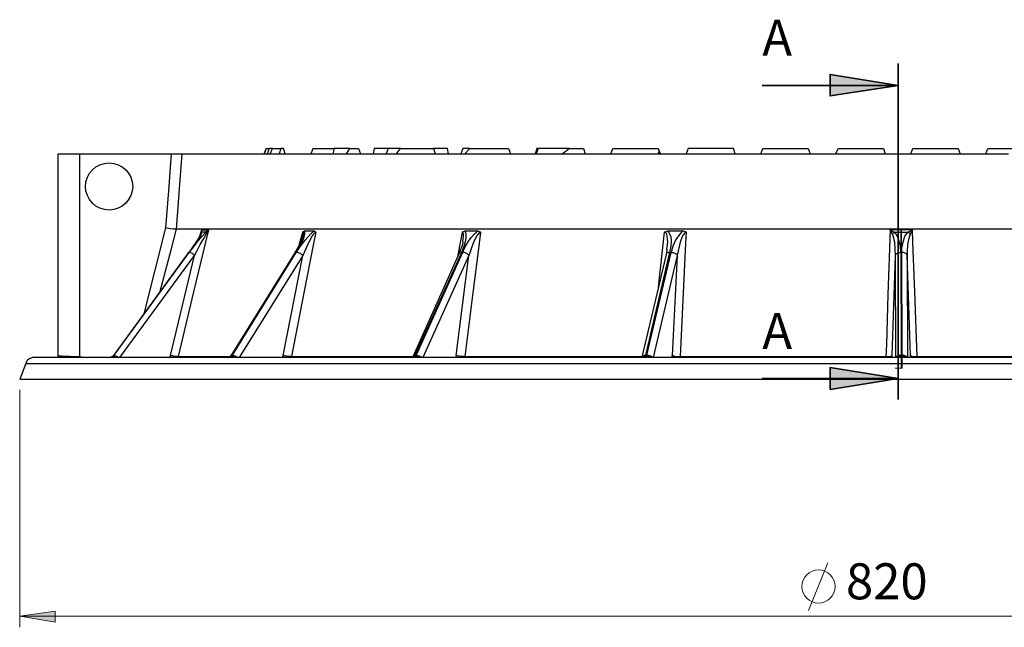
# Model space of a CAD drawing. Units: millimetres. Extents: x 0.9 to 15.9, y 1.2 to 10.6.
# Drawn here: x 0.9 to 4.6, y 8.3 to 10.6 of the extents above; entities that cross this region are included whole.
import ezdxf

# ---------------------------------------------------------------- set-up
doc = ezdxf.new("R2010")
doc.units = ezdxf.units.MM
doc.styles.add('PDF Century Gothic', font='GOTHIC.TTF')

msp = doc.modelspace()

# ---------------------------------------------------------------- hatches: boundary and pattern name
at = {"transparency": 33554559}
h = msp.add_hatch(color=7, dxfattribs=at)
h.paths.add_polyline_path([(4.1764, 9.2542), (3.9264, 9.2139), (3.9264, 9.2944)], flags=0)
h.paths.add_polyline_path([(4.1764, 10.3306), (3.9264, 10.2917), (3.9264, 10.3708)], flags=0)
at = {"true_color": 0x808080, "transparency": 33554559}
h = msp.add_hatch(color=8, dxfattribs=at)
h.paths.add_polyline_path([(0.9472, 8.3806), (1.0778, 8.4), (1.0778, 8.3597)], flags=0)
h.paths.add_polyline_path([(7.3958, 8.3806), (7.2653, 8.3597), (7.2653, 8.4)], flags=0)
h.paths.add_polyline_path([(8.9778, 8.4889), (9.1083, 8.5097), (9.1083, 8.4694)], flags=0)
h.paths.add_polyline_path([(15.4347, 8.4889), (15.3042, 8.4694), (15.3042, 8.5097)], flags=0)
h.paths.add_polyline_path([(9.8042, 8.8528), (9.9347, 8.8722), (9.9347, 8.8319)], flags=0)
h.paths.add_polyline_path([(14.6083, 8.8528), (14.4778, 8.8319), (14.4778, 8.8722)], flags=0)
h.paths.add_polyline_path([(9.5486, 10.2903), (9.6792, 10.3111), (9.6792, 10.2708)], flags=0)
h.paths.add_polyline_path([(14.8639, 10.2903), (14.7333, 10.2708), (14.7333, 10.3111)], flags=0)

# ---------------------------------------------------------------- linework, layer by layer
at = {"color": 7, "lineweight": 35}
for points in [[(4.1769, 9.1764), (4.1769, 10.4107)], [(3.6764, 10.3306), (4.1764, 10.3306)], [(3.6764, 9.2542), (4.1764, 9.2542)]]:
    msp.add_lwpolyline(points, dxfattribs=at)
for points in [[(4.1764, 10.3306), (3.9264, 10.2917), (3.9264, 10.3708)], [(4.1764, 9.2542), (3.9264, 9.2139), (3.9264, 9.2944)]]:
    msp.add_lwpolyline(points, close=True, dxfattribs=at)
at = {"color": 7, "lineweight": 25}
for points in [[(1.8528, 10.0986), (1.8458, 10.0792), (1.8528, 10.0986), (1.8542, 10.0986), (1.8556, 10.0986), (1.8569, 10.0986), (1.8583, 10.0986), (1.8597, 10.0986), (1.8611, 10.0986), (1.8639, 10.0986)], [(1.8528, 10.0986), (1.8528, 10.0986)], [(1.8764, 10.0986), (1.8639, 10.0986), (1.8569, 10.0792)], [(1.8681, 10.0792), (1.8764, 10.0986), (1.8792, 10.0986), (1.8833, 10.0986), (1.8861, 10.0986), (1.8903, 10.0986), (1.8931, 10.0986), (1.8972, 10.0986), (1.9014, 10.0986), (1.9069, 10.0986)], [(1.9236, 10.0792), (1.9167, 10.0986), (1.9069, 10.0986), (1.9014, 10.0792)], [(2.0181, 10.0792), (2.025, 10.0958), (2.0264, 10.0986), (2.0347, 10.0986), (2.0444, 10.0986), (2.0528, 10.0986), (2.0625, 10.0986), (2.0722, 10.0986), (2.0819, 10.0986), (2.0931, 10.0986), (2.1028, 10.0986), (2.0986, 10.0792)], [(2.0264, 10.0986), (2.025, 10.0958)], [(2.0264, 10.0986), (2.0264, 10.0986)], [(2.1611, 10.0986), (2.1028, 10.0986)], [(2.1486, 10.0792), (2.1611, 10.0986), (2.1653, 10.0986), (2.1694, 10.0986), (2.1722, 10.0986), (2.1764, 10.0986), (2.1806, 10.0986), (2.1847, 10.0986), (2.1889, 10.0986), (2.1931, 10.0986), (2.2, 10.0792)], [(2.3014, 10.0986), (2.25, 10.0986), (2.2472, 10.0792)], [(2.3472, 10.0986), (2.3014, 10.0986), (2.2944, 10.0792)], [(2.3319, 10.0792), (2.3472, 10.0986), (2.3611, 10.0986), (2.3764, 10.0986), (2.3917, 10.0986), (2.4056, 10.0986), (2.4208, 10.0986), (2.4375, 10.0986), (2.4528, 10.0986), (2.4681, 10.0986), (2.475, 10.0792)], [(2.5236, 10.0792), (2.5194, 10.0986), (2.4681, 10.0986)], [(2.6014, 10.0986), (2.5764, 10.0986), (2.5694, 10.0792)], [(2.5833, 10.0792), (2.6014, 10.0986), (2.6181, 10.0986), (2.6361, 10.0986), (2.6542, 10.0986), (2.6708, 10.0986), (2.6889, 10.0986), (2.7069, 10.0986), (2.725, 10.0986), (2.7444, 10.0986), (2.7514, 10.0792)], [(2.8514, 10.0986), (2.8486, 10.0986), (2.8417, 10.0792)], [(2.9667, 10.0986), (2.8528, 10.0986), (2.8458, 10.0792)], [(2.9417, 10.0792), (2.9667, 10.0986), (2.9736, 10.0986), (2.9806, 10.0986), (2.9861, 10.0986), (2.9931, 10.0986), (3, 10.0986), (3.0056, 10.0986), (3.0125, 10.0986), (3.0194, 10.0986), (3.0264, 10.0792)], [(3.1208, 10.0792), (3.1278, 10.0986), (3.1486, 10.0986), (3.1694, 10.0986), (3.1903, 10.0986), (3.2111, 10.0986), (3.2319, 10.0986), (3.2528, 10.0986), (3.2736, 10.0986), (3.2944, 10.0986), (3.2972, 10.0944)], [(3.5778, 10.0792), (3.5708, 10.0986), (3.4042, 10.0986), (3.3972, 10.0792)], [(3.6722, 10.0792), (3.6792, 10.0986), (3.7, 10.0986), (3.7208, 10.0986), (3.7417, 10.0986), (3.7625, 10.0986), (3.7833, 10.0986), (3.8042, 10.0986), (3.825, 10.0986), (3.8458, 10.0986), (3.8528, 10.0792)], [(3.9472, 10.0792), (3.9556, 10.0986), (3.9764, 10.0986), (3.9972, 10.0986), (4.0181, 10.0986), (4.0389, 10.0986), (4.0597, 10.0986), (4.0806, 10.0986), (4.1014, 10.0986), (4.1222, 10.0986), (4.1292, 10.0792)], [(4.2236, 10.0792), (4.2306, 10.0986), (4.2514, 10.0986), (4.2722, 10.0986), (4.2931, 10.0986), (4.3139, 10.0986), (4.3347, 10.0986), (4.3556, 10.0986), (4.3764, 10.0986), (4.3972, 10.0986), (4.4042, 10.0792)], [(4.4986, 10.0792), (4.5056, 10.0986), (4.5278, 10.0986), (4.5486, 10.0986), (4.5694, 10.0986), (4.5903, 10.0986), (4.6111, 10.0986), (4.6319, 10.0986), (4.6528, 10.0986), (4.6736, 10.0986), (4.6806, 10.0792)], [(1.0889, 9.3375), (1.0889, 10.0792), (1.0917, 10.0792), (1.0958, 10.0792), (1.1028, 10.0792), (1.1125, 10.0792), (1.125, 10.0792), (1.1375, 10.0792), (1.1528, 10.0792), (1.1681, 10.0792)], [(1.1014, 9.3361), (1.1097, 9.3361), (1.1194, 9.3361), (1.1306, 9.3361), (1.1444, 9.3347), (1.1583, 9.3347), (1.1681, 9.3347), (1.1681, 10.0792), (1.5056, 10.0792), (1.5181, 10.0792), (1.5306, 10.0792), (1.5389, 10.0792), (1.5444, 10.0792)], [(1.4639, 9.575), (1.5042, 9.7264), (1.5236, 9.8028), (1.5194, 9.8028), (1.5111, 9.8028), (1.5, 9.8042), (1.4875, 9.8056), (1.4847, 9.8069), (1.4958, 9.9431), (1.5056, 10.0792)], [(4.5958, 9.8028), (4.5097, 9.8028), (4.425, 9.8028), (4.3375, 9.8028), (4.2514, 9.8028), (4.1653, 9.8028), (4.0792, 9.8028), (3.9917, 9.8028), (3.9056, 9.8028), (3.8194, 9.8028), (3.7347, 9.8028), (3.65, 9.8028), (3.5653, 9.8028), (3.4806, 9.8028), (3.3972, 9.8028), (3.3153, 9.8028), (3.2333, 9.8028), (3.1528, 9.8028), (3.0736, 9.8028), (2.9958, 9.8028), (2.9181, 9.8028), (2.8431, 9.8028), (2.7681, 9.8028), (2.6958, 9.8028), (2.6236, 9.8028), (2.5542, 9.8028), (2.4861, 9.8028), (2.4194, 9.8028), (2.3556, 9.8028), (2.2931, 9.8028), (2.2319, 9.8028), (2.1736, 9.8028), (2.1167, 9.8028), (2.0625, 9.8028), (2.0111, 9.8028), (1.9611, 9.8028), (1.9139, 9.8028), (1.8681, 9.8028), (1.825, 9.8028), (1.7847, 9.8028), (1.7472, 9.8028), (1.7111, 9.8028), (1.6792, 9.8028), (1.6486, 9.8028), (1.6208, 9.8028), (1.5958, 9.8028), (1.5736, 9.8028), (1.5542, 9.8028), (1.5375, 9.8028), (1.5236, 9.8028), (1.5389, 10), (1.5444, 10.0792), (1.5583, 10.0792), (1.5736, 10.0792), (1.5931, 10.0792), (1.6139, 10.0792), (1.6375, 10.0792), (1.6653, 10.0792), (1.6944, 10.0792), (1.7264, 10.0792), (1.7611, 10.0792), (1.7972, 10.0792), (1.8375, 10.0792), (1.8792, 10.0792), (1.9236, 10.0792), (1.9708, 10.0792), (2.0194, 10.0792), (2.0708, 10.0792), (2.125, 10.0792), (2.1806, 10.0792), (2.2389, 10.0792), (2.2986, 10.0792), (2.3597, 10.0792), (2.4236, 10.0792), (2.4889, 10.0792), (2.5569, 10.0792), (2.625, 10.0792), (2.6958, 10.0792), (2.7681, 10.0792), (2.8417, 10.0792), (2.9167, 10.0792), (2.9931, 10.0792), (3.0708, 10.0792), (3.1486, 10.0792), (3.2292, 10.0792), (3.3097, 10.0792), (3.3917, 10.0792), (3.4736, 10.0792), (3.5569, 10.0792), (3.6417, 10.0792), (3.725, 10.0792), (3.8111, 10.0792), (3.8958, 10.0792), (3.9819, 10.0792), (4.0667, 10.0792), (4.1528, 10.0792), (4.2389, 10.0792), (4.325, 10.0792), (4.4111, 10.0792), (4.4958, 10.0792), (4.5819, 10.0792)], [(3.3028, 10.0792), (3.2972, 10.0944), (3.2958, 10.0792)], [(1.275, 9.3306), (1.2833, 9.3319), (1.2889, 9.3361), (1.2875, 9.3347), (1.2806, 9.3319), (1.2764, 9.3306), (1.2833, 9.3319), (1.2903, 9.3361), (1.2917, 9.3375), (1.2931, 9.3389), (1.2944, 9.3403), (1.5708, 9.7167), (1.5819, 9.7319), (1.6, 9.7542), (1.6181, 9.7764), (1.6319, 9.7917), (1.6319, 9.7903), (1.6319, 9.7889), (1.6319, 9.7875), (1.6333, 9.7861), (1.6333, 9.7847)], [(1.6111, 9.7819), (1.6167, 9.8), (1.6139, 9.7889), (1.6139, 9.7875), (1.6139, 9.7861), (1.6125, 9.7847), (1.6111, 9.7819), (1.6083, 9.775), (1.6028, 9.7667), (1.5958, 9.7556), (1.5847, 9.7403), (1.5722, 9.7222), (1.5681, 9.7167), (1.2917, 9.3389), (1.2889, 9.3347), (1.2889, 9.3361), (1.2903, 9.3375), (1.2917, 9.3389), (1.2931, 9.3403), (1.2944, 9.3403), (1.2958, 9.3403), (1.2972, 9.3389), (1.3, 9.3375), (1.3028, 9.3361), (1.3056, 9.3347), (1.3083, 9.3333), (1.3111, 9.3306)], [(1.3153, 9.3306), (1.5903, 9.7056), (1.5986, 9.7222), (1.6111, 9.7458), (1.6236, 9.7681), (1.6333, 9.7847), (1.6417, 9.8), (1.6319, 9.7917), (1.625, 9.7917), (1.6167, 9.7917), (1.6139, 9.7847), (1.6083, 9.7736), (1.6014, 9.7625), (1.5861, 9.7403), (1.5694, 9.7167), (1.2931, 9.3403), (1.2917, 9.3403), (1.2917, 9.3389)], [(1.4042, 9.4917), (1.4847, 9.8069)], [(1.6139, 9.7861), (1.6139, 9.7875), (1.6139, 9.7889), (1.6153, 9.7889), (1.6153, 9.7903), (1.6167, 9.7903), (1.6167, 9.7917), (1.6167, 9.8), (1.6306, 9.8), (1.6417, 9.8), (1.6306, 9.7542), (1.5861, 9.5722), (1.5292, 9.3347), (1.5264, 9.3347), (1.5236, 9.3347), (1.5208, 9.3347), (1.5181, 9.3347), (1.5139, 9.3361), (1.5097, 9.3375), (1.5056, 9.3375), (1.5014, 9.3389), (1.4986, 9.3319), (1.4972, 9.3306)], [(1.5236, 9.8028), (1.5236, 9.8028)], [(1.9875, 9.7917), (1.9889, 9.7903), (1.9889, 9.7889), (1.9889, 9.7833), (1.9875, 9.7778), (1.9875, 9.775), (1.9875, 9.7736), (1.9847, 9.7681), (1.9819, 9.7597), (1.9764, 9.7486), (1.9694, 9.7333), (1.9583, 9.7167), (1.9583, 9.7153), (1.7236, 9.3375), (1.7222, 9.3375), (1.7208, 9.3347), (1.7194, 9.3333), (1.7153, 9.3306), (1.7125, 9.3306), (1.7181, 9.3319), (1.725, 9.3361), (1.725, 9.3375), (1.7264, 9.3389), (1.7278, 9.3403), (1.7292, 9.3403), (1.9639, 9.7167), (1.9792, 9.7403), (1.9972, 9.7625), (2.0069, 9.7736), (2.0167, 9.7847), (2.0236, 9.7917), (2.0292, 9.7958)], [(1.9944, 9.7958), (1.9944, 9.7917), (1.9944, 9.7847), (1.9917, 9.7736), (1.9875, 9.7625), (1.9764, 9.7403), (1.9625, 9.7167), (1.7278, 9.3403), (1.725, 9.3403), (1.7236, 9.3389)], [(2.0361, 9.7917), (2.0347, 9.7917), (2.0319, 9.7903), (2.0319, 9.7889), (2.0264, 9.7833), (2.0222, 9.7778), (2.0097, 9.7542), (1.9875, 9.7056), (1.7542, 9.3306)], [(1.9764, 9.7486), (1.9875, 9.7917), (1.9875, 9.7931), (1.9903, 9.7944), (1.9944, 9.7958), (2.0125, 9.7958), (2.0292, 9.7958), (2.0333, 9.7944), (2.0361, 9.7917), (2.0278, 9.75), (1.9917, 9.5681), (1.9458, 9.3347), (1.9431, 9.3347), (1.9403, 9.3347), (1.9361, 9.3347), (1.9319, 9.3347), (1.9278, 9.3361), (1.9236, 9.3375), (1.9194, 9.3375), (1.9153, 9.3389), (1.9139, 9.3319), (1.9125, 9.3306)], [(2.3931, 9.3306), (2.3972, 9.3319), (2.4014, 9.3361), (2.4028, 9.3375), (2.4042, 9.3389), (2.4042, 9.3403), (2.4014, 9.3403), (2.5722, 9.7167), (2.5806, 9.7403), (2.5875, 9.7625), (2.5889, 9.7736), (2.5889, 9.7847), (2.5861, 9.7917), (2.5847, 9.7958)], [(2.6417, 9.7917), (2.6389, 9.7917), (2.6361, 9.7903), (2.6361, 9.7889), (2.6319, 9.7833), (2.6278, 9.7778), (2.6153, 9.7542), (2.5986, 9.7056), (2.4292, 9.3306)], [(2.5583, 9.7014), (2.575, 9.7917), (2.575, 9.7931), (2.5792, 9.7944), (2.5847, 9.7958), (2.6083, 9.7958), (2.6319, 9.7958), (2.6375, 9.7944), (2.6417, 9.7917), (2.6361, 9.75), (2.6125, 9.5681), (2.5833, 9.3347), (2.5792, 9.3347), (2.575, 9.3347), (2.5708, 9.3347), (2.5667, 9.3347), (2.5625, 9.3361), (2.5583, 9.3375), (2.5542, 9.3375), (2.5514, 9.3389), (2.55, 9.3319), (2.5486, 9.3306)], [(2.575, 9.7167), (2.5861, 9.7403), (2.6, 9.7625), (2.6083, 9.7736), (2.6181, 9.7847), (2.6264, 9.7917), (2.6319, 9.7958)], [(2.5764, 9.7556), (2.5792, 9.7778), (2.5792, 9.7833), (2.5778, 9.7889), (2.5764, 9.7903), (2.5764, 9.7917), (2.575, 9.7917)], [(3.2458, 9.3306), (3.2486, 9.3319), (3.2514, 9.3361), (3.2514, 9.3375), (3.2514, 9.3389), (3.2528, 9.3403), (3.2486, 9.3403), (3.3375, 9.7167), (3.3417, 9.7403), (3.3431, 9.7625), (3.3417, 9.7736), (3.3375, 9.7847), (3.3333, 9.7917), (3.3292, 9.7958), (3.3583, 9.7958), (3.3861, 9.7958), (3.3806, 9.7917), (3.3736, 9.7847), (3.3653, 9.7736), (3.3583, 9.7625), (3.3486, 9.7403), (3.3417, 9.7167)], [(3.3972, 9.7917), (3.3944, 9.7917), (3.3917, 9.7903), (3.3917, 9.7889), (3.3875, 9.7833), (3.3833, 9.7778), (3.375, 9.7542), (3.3639, 9.7056), (3.2764, 9.3306)], [(3.2958, 9.5889), (3.3181, 9.7917), (3.3194, 9.7931), (3.3236, 9.7944), (3.3292, 9.7958)], [(3.3264, 9.7292), (3.3292, 9.7542), (3.3278, 9.7778), (3.3264, 9.7833), (3.3236, 9.7889), (3.3208, 9.7903), (3.3208, 9.7917), (3.3181, 9.7917)], [(3.3861, 9.7958), (3.3931, 9.7944), (3.3972, 9.7917), (3.3944, 9.75), (3.3861, 9.5681), (3.375, 9.3347), (3.4667, 9.3347), (3.5611, 9.3347), (3.6542, 9.3347), (3.7486, 9.3347), (3.8444, 9.3347), (3.9389, 9.3347), (4.0347, 9.3347), (4.1306, 9.3347), (4.1361, 9.3347), (4.1403, 9.3347), (4.1431, 9.3347), (4.1472, 9.3347), (4.15, 9.3361), (4.1514, 9.3375), (4.1542, 9.3375), (4.1542, 9.3389)], [(4.1542, 9.3306), (4.1542, 9.3319), (4.1542, 9.3389), (4.1667, 9.7056), (4.1681, 9.7083), (4.1681, 9.7111), (4.1708, 9.7125), (4.1736, 9.7139), (4.1764, 9.7153), (4.1792, 9.7167), (4.1833, 9.7167), (4.1861, 9.7167), (4.1875, 9.3403), (4.1847, 9.3403), (4.1806, 9.3389), (4.1778, 9.3375), (4.175, 9.3361), (4.1722, 9.3347), (4.1694, 9.3333), (4.1681, 9.3306), (4.1667, 9.7056), (4.1639, 9.7542), (4.1583, 9.7778), (4.1556, 9.7847), (4.1472, 9.8), (4.1389, 9.5625), (4.1333, 9.3792), (4.1306, 9.3347), (4.1306, 9.3306)], [(4.1861, 9.7167), (4.1847, 9.7403), (4.1792, 9.7625), (4.175, 9.7736), (4.1694, 9.7847), (4.1625, 9.7917), (4.1875, 9.7917), (4.2125, 9.7917), (4.2292, 9.8), (4.1944, 9.8), (4.1472, 9.8), (4.1625, 9.7917), (4.1625, 9.7903), (4.1611, 9.7903), (4.1597, 9.7889), (4.1583, 9.7875), (4.1569, 9.7861), (4.1556, 9.7861), (4.1556, 9.7847)], [(4.1903, 9.3306), (4.1917, 9.3319), (4.1903, 9.3361), (4.1903, 9.3375), (4.1917, 9.3389), (4.1917, 9.3403), (4.1903, 9.7167), (4.1903, 9.7319), (4.1944, 9.7542), (4.2014, 9.7764), (4.2125, 9.7917), (4.2139, 9.7903), (4.2153, 9.7903), (4.2153, 9.7889), (4.2167, 9.7889), (4.2181, 9.7875), (4.2181, 9.7861), (4.2194, 9.7861), (4.2208, 9.7847)], [(4.2458, 9.3306), (4.2458, 9.3347), (4.2375, 9.5722), (4.2306, 9.7542), (4.2292, 9.8), (4.2208, 9.7847), (4.2153, 9.7681), (4.2111, 9.7458), (4.2097, 9.7222), (4.2097, 9.7056), (4.2111, 9.3306)], [(4.2222, 9.3389), (4.2236, 9.3375), (4.225, 9.3375), (4.2264, 9.3361), (4.2292, 9.3347), (4.2333, 9.3347), (4.2375, 9.3347), (4.2417, 9.3347), (4.2458, 9.3347), (4.3417, 9.3347), (4.4375, 9.3347), (4.5319, 9.3347), (4.6278, 9.3347), (4.7222, 9.3347), (4.8153, 9.3347), (4.9083, 9.3347), (5.0014, 9.3347), (4.9986, 9.3792), (4.9889, 9.5625), (4.9778, 9.7917), (4.9792, 9.7931), (4.9819, 9.7944), (4.9875, 9.7958)], [(2.5764, 9.7542), (2.5764, 9.7514), (2.5722, 9.7389), (2.5667, 9.7236), (2.5625, 9.7139), (2.3931, 9.3361), (2.3917, 9.3347), (2.3903, 9.3319), (2.3917, 9.3333), (2.3944, 9.3347), (2.3958, 9.3361), (2.4, 9.3361)], [(1.5014, 9.3389), (1.5903, 9.7056), (1.5875, 9.7083), (1.5847, 9.7111), (1.5819, 9.7125), (1.5792, 9.7139), (1.5764, 9.7153), (1.5736, 9.7167), (1.5722, 9.7167), (1.5708, 9.7167)], [(1.5694, 9.7167), (1.5681, 9.7167)], [(1.9153, 9.3389), (1.9875, 9.7056), (1.9847, 9.7083), (1.9819, 9.7111), (1.9792, 9.7125), (1.975, 9.7139), (1.9722, 9.7153), (1.9694, 9.7167), (1.9667, 9.7167), (1.9639, 9.7167)], [(1.9625, 9.7167), (1.9611, 9.7167), (1.9583, 9.7167), (1.9583, 9.7153)], [(2.5514, 9.3389), (2.5986, 9.7056), (2.5958, 9.7083), (2.5931, 9.7111), (2.5903, 9.7125), (2.5875, 9.7139), (2.5847, 9.7153), (2.5806, 9.7167), (2.5778, 9.7167), (2.575, 9.7167), (2.4042, 9.3403), (2.4069, 9.3403), (2.4111, 9.3389), (2.4139, 9.3375), (2.4181, 9.3361), (2.4208, 9.3347), (2.4236, 9.3333), (2.4264, 9.3306)], [(2.5722, 9.7167), (2.5694, 9.7167), (2.5667, 9.7167), (2.5653, 9.7153), (2.5639, 9.7139), (2.5625, 9.7139)], [(3.3264, 9.7278), (3.3264, 9.7292), (3.3264, 9.7236), (3.3236, 9.7097), (3.2347, 9.3319), (3.2347, 9.3333), (3.2361, 9.3347), (3.2375, 9.3361), (3.2403, 9.3375), (3.2431, 9.3389), (3.2458, 9.3403), (3.2486, 9.3403), (3.2486, 9.3389), (3.2486, 9.3375), (3.2486, 9.3361), (3.2458, 9.3319), (3.2444, 9.3306)], [(3.2736, 9.3306), (3.2722, 9.3333), (3.2694, 9.3347), (3.2667, 9.3361), (3.2625, 9.3375), (3.2597, 9.3389), (3.2556, 9.3403), (3.2528, 9.3403), (3.3417, 9.7167), (3.3444, 9.7167), (3.3486, 9.7167), (3.3514, 9.7153), (3.3556, 9.7139), (3.3583, 9.7125), (3.3611, 9.7111), (3.3625, 9.7083), (3.3639, 9.7056), (3.3458, 9.3389), (3.3486, 9.3375), (3.3514, 9.3375), (3.3542, 9.3361), (3.3583, 9.3347), (3.3625, 9.3347), (3.3667, 9.3347), (3.3708, 9.3347), (3.375, 9.3347), (3.375, 9.3306)], [(3.3375, 9.7167), (3.3347, 9.7167), (3.3319, 9.7167), (3.3292, 9.7153), (3.3264, 9.7139), (3.325, 9.7125), (3.3236, 9.7111), (3.3236, 9.7097)], [(4.2222, 9.3306), (4.2222, 9.3319), (4.2222, 9.3389), (4.2097, 9.7056), (4.2083, 9.7083), (4.2069, 9.7111), (4.2056, 9.7125), (4.2028, 9.7139), (4.2, 9.7153), (4.1972, 9.7167), (4.1931, 9.7167), (4.1903, 9.7167)], [(1.1, 9.3306), (1.1014, 9.3361), (1.0931, 9.3361), (1.0889, 9.3375), (1.0889, 9.3306), (1.0889, 9.3389)], [(1.7139, 9.3306), (1.7208, 9.3319), (1.7264, 9.3361), (1.7278, 9.3375), (1.7292, 9.3389), (1.7292, 9.3403), (1.7319, 9.3403), (1.7347, 9.3389), (1.7375, 9.3375), (1.7403, 9.3361), (1.7444, 9.3347), (1.7472, 9.3333), (1.75, 9.3306)], [(2.3931, 9.3361), (2.3944, 9.3375), (2.3958, 9.3389), (2.3986, 9.3403), (2.4014, 9.3403), (2.4014, 9.3389), (2.4, 9.3375), (2.4, 9.3361), (2.3944, 9.3319), (2.3903, 9.3306)], [(3.3458, 9.3306), (3.3458, 9.3319), (3.3458, 9.3389)], [(4.2097, 9.3306), (4.2083, 9.3333), (4.2069, 9.3347), (4.2042, 9.3361), (4.2014, 9.3375), (4.1986, 9.3389), (4.1944, 9.3403), (4.1917, 9.3403), (4.1875, 9.3403), (4.1875, 9.3389), (4.1875, 9.3375), (4.1875, 9.3361), (4.1875, 9.3319), (4.1875, 9.3306)], [(4.6208, 9.3306), (4.5278, 9.3306), (4.4347, 9.3306), (4.3417, 9.3306), (4.2472, 9.3306), (4.1542, 9.3306), (4.0597, 9.3306), (3.9667, 9.3306), (3.8722, 9.3306), (3.7792, 9.3306), (3.6875, 9.3306), (3.5944, 9.3306), (3.5028, 9.3306), (3.4111, 9.3306), (3.3208, 9.3306), (3.2306, 9.3306), (3.1417, 9.3306), (3.0528, 9.3306), (2.9667, 9.3306), (2.8806, 9.3306), (2.7944, 9.3306), (2.7111, 9.3306), (2.6292, 9.3306), (2.5472, 9.3306), (2.4681, 9.3306), (2.3889, 9.3306), (2.3125, 9.3306), (2.2375, 9.3306), (2.1639, 9.3306), (2.0931, 9.3306), (2.0222, 9.3306), (1.9542, 9.3306), (1.8889, 9.3306), (1.825, 9.3306), (1.7625, 9.3306), (1.7028, 9.3306), (1.6444, 9.3306), (1.5889, 9.3306), (1.5361, 9.3306), (1.4847, 9.3306), (1.4361, 9.3306), (1.3903, 9.3306), (1.3458, 9.3306), (1.3042, 9.3306), (1.2653, 9.3306), (1.2292, 9.3306), (1.1958, 9.3306), (1.1639, 9.3306), (1.1361, 9.3306), (1.1097, 9.3306), (1.0861, 9.3306), (1.0667, 9.3306), (1.0486, 9.3306), (1.0333, 9.3306), (1.0208, 9.3306), (1.0111, 9.3306), (1.0042, 9.3306), (1, 9.3306), (0.9986, 9.3306), (0.9944, 9.3306), (0.9889, 9.3292), (0.9847, 9.3278), (0.9806, 9.325), (0.9764, 9.3222), (0.9736, 9.3181), (0.9708, 9.3139), (0.9694, 9.3097), (0.9472, 9.2514), (0.9486, 9.2514), (0.9528, 9.2514), (0.9597, 9.2514), (0.9694, 9.2514), (0.9819, 9.2514), (0.9972, 9.2514), (1.0153, 9.2514), (1.0361, 9.2514), (1.0597, 9.2514), (1.0861, 9.2514), (1.1139, 9.2514), (1.1458, 9.2514), (1.1806, 9.2514), (1.2167, 9.2514), (1.2556, 9.2514), (1.2972, 9.2514), (1.3417, 9.2514), (1.3875, 9.2514), (1.4361, 9.2514), (1.4875, 9.2514), (1.5417, 9.2514), (1.5972, 9.2514), (1.6556, 9.2514), (1.7153, 9.2514), (1.7778, 9.2514), (1.8431, 9.2514), (1.9097, 9.2514), (1.9778, 9.2514), (2.0486, 9.2514), (2.1194, 9.2514), (2.1944, 9.2514), (2.2694, 9.2514), (2.3472, 9.2514), (2.4264, 9.2514), (2.5056, 9.2514), (2.5875, 9.2514), (2.6708, 9.2514), (2.7556, 9.2514), (2.8417, 9.2514), (2.9278, 9.2514), (3.0153, 9.2514), (3.1042, 9.2514), (3.1944, 9.2514), (3.2847, 9.2514), (3.3764, 9.2514), (3.4681, 9.2514), (3.5611, 9.2514), (3.6542, 9.2514), (3.7486, 9.2514), (3.8431, 9.2514), (3.9375, 9.2514), (4.0319, 9.2514), (4.1264, 9.2514), (4.2208, 9.2514), (4.3153, 9.2514), (4.4097, 9.2514), (4.5042, 9.2514), (4.5986, 9.2514)], [(0.9694, 9.3097), (0.9722, 9.3097), (0.9778, 9.3097), (0.9861, 9.3097), (0.9972, 9.3097), (1.0111, 9.3097), (1.0278, 9.3097), (1.0458, 9.3097), (1.0681, 9.3097), (1.0931, 9.3097), (1.1208, 9.3097), (1.15, 9.3097), (1.1819, 9.3097), (1.2181, 9.3097), (1.2556, 9.3097), (1.2958, 9.3097), (1.3375, 9.3097), (1.3833, 9.3097), (1.4306, 9.3097), (1.4806, 9.3097), (1.5319, 9.3097), (1.5875, 9.3097), (1.6431, 9.3097), (1.7028, 9.3097), (1.7639, 9.3097), (1.8264, 9.3097), (1.8917, 9.3097), (1.9583, 9.3097), (2.0278, 9.3097), (2.0986, 9.3097), (2.1708, 9.3097), (2.2458, 9.3097), (2.3222, 9.3097), (2.3986, 9.3097), (2.4778, 9.3097), (2.5583, 9.3097), (2.6403, 9.3097), (2.7236, 9.3097), (2.8083, 9.3097), (2.8944, 9.3097), (2.9819, 9.3097), (3.0694, 9.3097), (3.1583, 9.3097), (3.2472, 9.3097), (3.3389, 9.3097), (3.4292, 9.3097), (3.5208, 9.3097), (3.6139, 9.3097), (3.7069, 9.3097), (3.8, 9.3097), (3.8944, 9.3097), (3.9875, 9.3097), (4.0819, 9.3097), (4.1764, 9.3097), (4.2708, 9.3097), (4.3639, 9.3097), (4.4583, 9.3097), (4.5514, 9.3097), (4.6458, 9.3097)], [(1.1569, 9.3306), (1.1583, 9.3347)], [(1.1681, 9.3306), (1.1681, 9.3347), (1.1958, 9.3306)], [(1.2986, 9.3306), (1.2972, 9.3319), (1.2958, 9.3333), (1.2931, 9.3347), (1.2917, 9.3361), (1.2903, 9.3361)], [(1.5264, 9.3306), (1.5292, 9.3347), (1.5625, 9.3347), (1.5986, 9.3347), (1.6375, 9.3347), (1.6806, 9.3347), (1.7208, 9.3347), (1.7222, 9.3361), (1.725, 9.3361)], [(1.7375, 9.3306), (1.7361, 9.3319), (1.7333, 9.3333), (1.7306, 9.3347), (1.7292, 9.3361), (1.7264, 9.3361)], [(1.9458, 9.3306), (1.9458, 9.3347), (2.0056, 9.3347), (2.0681, 9.3347), (2.1333, 9.3347), (2.2, 9.3347), (2.2694, 9.3347), (2.3403, 9.3347), (2.3917, 9.3347)], [(2.4014, 9.3361), (2.4042, 9.3361), (2.4083, 9.3347), (2.4111, 9.3333), (2.4139, 9.3319), (2.4153, 9.3306)], [(2.5819, 9.3306), (2.5833, 9.3347), (2.6625, 9.3347), (2.7444, 9.3347), (2.8278, 9.3347), (2.9125, 9.3347), (2.9986, 9.3347), (3.0861, 9.3347), (3.1764, 9.3347), (3.2347, 9.3347)], [(3.2486, 9.3361), (3.2444, 9.3361), (3.2417, 9.3347), (3.2389, 9.3333), (3.2361, 9.3319), (3.2361, 9.3306)], [(3.2667, 9.3306), (3.2653, 9.3319), (3.2611, 9.3333), (3.2583, 9.3347), (3.2542, 9.3361), (3.2514, 9.3361)], [(4.1875, 9.3361), (4.1847, 9.3361), (4.1806, 9.3347), (4.1778, 9.3333), (4.175, 9.3319), (4.1736, 9.3306)], [(4.2056, 9.3306), (4.2042, 9.3319), (4.2014, 9.3333), (4.1986, 9.3347), (4.1944, 9.3361), (4.1903, 9.3361)]]:
    msp.add_lwpolyline(points, dxfattribs=at)
at = {"color": 8, "lineweight": 25, "true_color": 0x808080}
msp.add_lwpolyline([(4.1875, 9.8028), (4.1875, 9.8028)], dxfattribs=at)
msp.add_lwpolyline([(4.1889, 9.2917), (4.1875, 9.8028), (4.1889, 9.3306), (4.1903, 9.3306), (4.1903, 9.2917)], close=True, dxfattribs=at)
at = {"color": 8, "lineweight": 18, "true_color": 0x808080}
for points in [[(4.1885, 9.8037), (4.1906, 9.3313)], [(4.1906, 9.3313), (4.1906, 9.2919)], [(4.1906, 9.2919), (4.1652, 9.2919)], [(0.9472, 9.2125), (0.9472, 8.3403)], [(3.8472, 8.4014), (3.9181, 8.5764)], [(0.9472, 8.3806), (7.3958, 8.3806)]]:
    msp.add_lwpolyline(points, dxfattribs=at)
msp.add_lwpolyline([(0.9472, 8.3806), (1.0778, 8.4), (1.0778, 8.3597)], close=True, dxfattribs=at)
at = {"color": 8, "lineweight": 25, "true_color": 0x808080}
msp.add_circle((1.2759, 9.9593), 0.0867, dxfattribs=at)
at = {"color": 8, "lineweight": 18, "true_color": 0x808080}
msp.add_circle((3.8835, 8.4902), 0.061, dxfattribs=at)

# ---------------------------------------------------------------- texts
at = {"color": 7, "char_height": 0.1323, "attachment_point": 4, "style": 'PDF Century Gothic'}
for insert in [(3.6769, 10.4884), (3.6769, 9.4116)]:
    msp.add_mtext('A', dxfattribs=dict(at, insert=insert))
at = {"color": 8, "true_color": 0x808080, "insert": (3.9845, 8.492), "char_height": 0.13228, "attachment_point": 4, "style": 'PDF Century Gothic'}
msp.add_mtext('820', dxfattribs=at)

doc.saveas('drawing.dxf')
